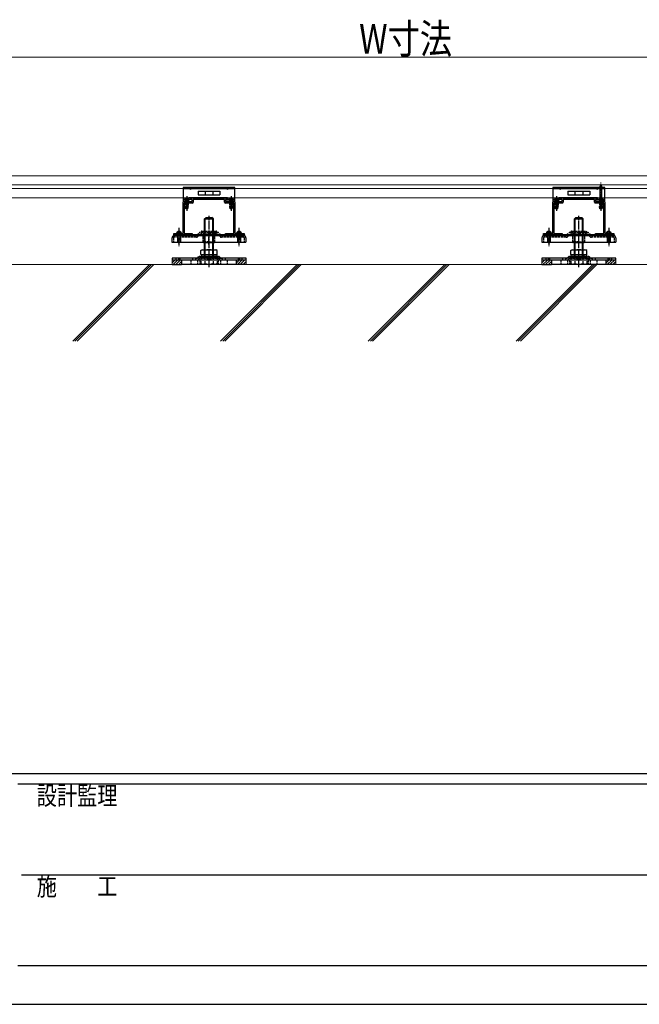
# Model space of a CAD drawing. Units: millimetres. Extents: x 0 to 5940, y 0 to 4200.
# Drawn here: x 2033 to 2870, y 0 to 1331 of the extents above; entities that cross this region are included whole.
import ezdxf

# ---------------------------------------------------------------- set-up
doc = ezdxf.new("R2010")
doc.units = ezdxf.units.MM
for name, pattern in [('HIDDEN', [9.525, 6.35, -3.175]), ('YCENTER_1', [13, 10, -1, 1, -1]), ('YHIDDEN_1', [4, 3, -1])]:
    doc.linetypes.add(name, pattern=pattern)
for name, color, linetype, lineweight in [('YKK_11E', 7, 'Continuous', 13), ('YKK_12', 2, 'Continuous', 13), ('YKK_13', 4, 'Continuous', 30), ('YKK_D', 6, 'Continuous', 13), ('YKK_ZWAK', 7, 'Continuous', 30), ('YSS_K', 3, 'Continuous', 13)]:
    doc.layers.add(name, color=color, linetype=linetype, lineweight=lineweight)
doc.styles.add('text-b', font='extslim2.shx', dxfattribs={"width": 0.8, "bigfont": 'extfont2.shx'})

msp = doc.modelspace()

# ---------------------------------------------------------------- linework, layer by layer
at = {"layer": 'YKK_11E', "linetype": 'ByBlock', "lineweight": -2, "ltscale": 0.5}
for p, q in [((2253.5, 1041.9), (2253.5, 1083.9)), ((2254.5, 1084.9), (2266, 1084.9)), ((2266.3, 1082.9), (2254.8, 1082.9)), ((2254.8, 1082.9), (2254.8, 1041.9)), ((2263.5, 1089.9), (2313.5, 1089.9)), ((2263.5, 1087.6), (2263.5, 1089.9)), ((2266, 1087.6), (2263.5, 1087.6)), ((2266, 1084.9), (2266, 1087.6)), ((2309.7, 1087.9), (2267.3, 1087.9)), ((2267.3, 1087.9), (2267.3, 1083.9)), ((2309.7, 1083.9), (2309.7, 1087.9)), ((2322.2, 1082.9), (2310.7, 1082.9)), ((2313.5, 1087.6), (2311, 1087.6)), ((2311, 1087.6), (2311, 1084.9)), ((2311, 1084.9), (2322.5, 1084.9)), ((2313.5, 1089.9), (2313.5, 1087.6)), ((2322.2, 1041.9), (2322.2, 1082.9)), ((2323.5, 1083.9), (2323.5, 1041.9)), ((2753.5, 1041.9), (2753.5, 1083.9)), ((2754.5, 1084.9), (2766, 1084.9)), ((2766.3, 1082.9), (2754.8, 1082.9)), ((2754.8, 1082.9), (2754.8, 1041.9)), ((2763.5, 1089.9), (2813.5, 1089.9)), ((2763.5, 1087.6), (2763.5, 1089.9)), ((2766, 1087.6), (2763.5, 1087.6)), ((2766, 1084.9), (2766, 1087.6)), ((2809.7, 1087.9), (2767.3, 1087.9)), ((2767.3, 1087.9), (2767.3, 1083.9)), ((2809.7, 1083.9), (2809.7, 1087.9)), ((2822.2, 1082.9), (2810.7, 1082.9)), ((2813.5, 1087.6), (2811, 1087.6)), ((2811, 1087.6), (2811, 1084.9)), ((2811, 1084.9), (2822.5, 1084.9)), ((2813.5, 1089.9), (2813.5, 1087.6)), ((2822.2, 1041.9), (2822.2, 1082.9)), ((2823.5, 1083.9), (2823.5, 1041.9)), ((2241, 1039.9), (2241, 1041.9)), ((2241, 1041.9), (2253.5, 1041.9)), ((2266, 1039.9), (2241, 1039.9)), ((2254.8, 1041.9), (2266, 1041.9)), ((2266, 1041.9), (2266, 1039.9)), ((2311, 1039.9), (2311, 1041.9)), ((2311, 1041.9), (2322.2, 1041.9)), ((2336, 1039.9), (2311, 1039.9)), ((2323.5, 1041.9), (2336, 1041.9)), ((2336, 1041.9), (2336, 1039.9)), ((2741, 1039.9), (2741, 1041.9)), ((2741, 1041.9), (2753.5, 1041.9)), ((2766, 1039.9), (2741, 1039.9)), ((2754.8, 1041.9), (2766, 1041.9)), ((2766, 1041.9), (2766, 1039.9)), ((2811, 1039.9), (2811, 1041.9)), ((2811, 1041.9), (2822.2, 1041.9)), ((2836, 1039.9), (2811, 1039.9)), ((2823.5, 1041.9), (2836, 1041.9)), ((2836, 1041.9), (2836, 1039.9))]:
    msp.add_line(p, q, dxfattribs=at)
at = {"layer": 'YKK_11E', "ltscale": 0.5}
for p, q in [((2333.2, 1039.9), (2316.8, 1039.9)), ((2833.2, 1039.9), (2816.8, 1039.9))]:
    msp.add_line(p, q, dxfattribs=at)
at = {"layer": 'YKK_11E', "linetype": 'ByBlock', "lineweight": -2, "ltscale": 0.5}
for centre, start, end in [((2254.5, 1083.9), 90, 180), ((2266.3, 1083.9), 270, 360), ((2310.7, 1083.9), 180, 270), ((2322.5, 1083.9), 0, 90), ((2754.5, 1083.9), 90, 180), ((2766.3, 1083.9), 270, 360), ((2810.7, 1083.9), 180, 270), ((2822.5, 1083.9), 0, 90)]:
    msp.add_arc(centre, 1, start, end, dxfattribs=at)
at = {"layer": 'YKK_12'}
for p, q in [((1791, 1119.9), (3286, 1119.9)), ((1791, 1107.4), (3286, 1107.4)), ((1791, 1102.4), (3286, 1102.4)), ((1791, 1089.9), (3286, 1089.9))]:
    msp.add_line(p, q, dxfattribs=at)
at = {"layer": 'YKK_12', "linetype": 'YCENTER_1'}
msp.add_line((2818.5, 1085.9), (2818.5, 1110.6), dxfattribs=at)
at = {"layer": 'YKK_13'}
for p, q in [((2817.4, 1089.3), (2817.4, 1106.3)), ((2819.7, 1106.3), (2817.4, 1106.3)), ((2819.7, 1089.3), (2819.7, 1106.3)), ((2323.5, 1103.9), (2253.5, 1103.9)), ((2253.5, 1103.9), (2253.5, 1102.6)), ((2253.5, 1102.6), (2253.5, 1084.9)), ((2253.5, 1102.6), (2323.5, 1102.6)), ((2273.8, 1098.9), (2303.3, 1098.9)), ((2273.8, 1098.9), (2273.8, 1093.9)), ((2273.8, 1093.9), (2303.3, 1093.9)), ((2283.2, 1098.9), (2283.2, 1093.9)), ((2293.9, 1098.9), (2293.9, 1093.9)), ((2303.3, 1098.9), (2303.3, 1093.9)), ((2323.5, 1102.6), (2323.5, 1103.9)), ((2323.5, 1084.9), (2323.5, 1102.6)), ((2823.5, 1103.9), (2753.5, 1103.9)), ((2753.5, 1103.9), (2753.5, 1102.6)), ((2753.5, 1102.6), (2753.5, 1084.9)), ((2753.5, 1102.6), (2823.5, 1102.6)), ((2773.8, 1098.9), (2803.3, 1098.9)), ((2773.8, 1098.9), (2773.8, 1093.9)), ((2773.8, 1093.9), (2803.3, 1093.9)), ((2783.2, 1098.9), (2783.2, 1093.9)), ((2793.9, 1098.9), (2793.9, 1093.9)), ((2803.3, 1098.9), (2803.3, 1093.9)), ((2823.5, 1102.6), (2823.5, 1103.9)), ((2823.5, 1084.9), (2823.5, 1102.6)), ((2253.5, 1087.1), (2261.3, 1087.1)), ((2253.5, 1084.9), (2261.3, 1084.9)), ((2258.5, 1088.9), (2258.5, 1080.3)), ((2261.3, 1084.9), (2261.3, 1090.2)), ((2261.3, 1090.2), (2313.7, 1090.2)), ((2311.5, 1087.1), (2323.5, 1087.1)), ((2311.5, 1084.9), (2311.5, 1087.1)), ((2311.5, 1084.9), (2323.5, 1084.9)), ((2313.7, 1087.1), (2313.7, 1090.2)), ((2318.5, 1088.9), (2318.5, 1080.3)), ((2753.5, 1087.1), (2761.3, 1087.1)), ((2753.5, 1084.9), (2761.3, 1084.9)), ((2758.5, 1088.9), (2758.5, 1080.3)), ((2761.3, 1084.9), (2761.3, 1090.2)), ((2761.3, 1090.2), (2813.7, 1090.2)), ((2811.5, 1087.1), (2823.5, 1087.1)), ((2811.5, 1084.9), (2811.5, 1087.1)), ((2811.5, 1084.9), (2823.5, 1084.9)), ((2813.7, 1087.1), (2813.7, 1090.2)), ((2818, 1087.3), (2817.4, 1089.3)), ((2819, 1087.3), (2818, 1087.3)), ((2818.5, 1088.9), (2818.5, 1080.3)), ((2819, 1087.3), (2819.7, 1089.3)), ((2336.5, 1039.9), (2240.5, 1039.9)), ((2240.5, 1039.9), (2240.5, 1038.9)), ((2240.5, 1038.9), (2336.5, 1038.9)), ((2307.7, 1038.9), (2241.6, 1038.9)), ((2335.5, 1038.9), (2307.7, 1038.9)), ((2336.5, 1038.9), (2336.5, 1039.9)), ((2336.5, 1039.9), (2336.5, 1038.9)), ((2836.5, 1039.9), (2740.5, 1039.9)), ((2740.5, 1039.9), (2740.5, 1038.9)), ((2740.5, 1038.9), (2836.5, 1038.9)), ((2807.7, 1038.9), (2741.6, 1038.9)), ((2835.5, 1038.9), (2807.7, 1038.9)), ((2836.5, 1038.9), (2836.5, 1039.9)), ((2836.5, 1039.9), (2836.5, 1038.9)), ((2281.5, 1029), (2280.6, 1030.6)), ((2295.5, 1029), (2281.5, 1029)), ((2295.5, 1029), (2296.5, 1030.6)), ((2781.5, 1029), (2780.6, 1030.6)), ((2795.5, 1029), (2781.5, 1029)), ((2795.5, 1029), (2796.5, 1030.6)), ((2277.7, 1018.8), (2279.1, 1019.7)), ((2277.7, 1013.5), (2277.7, 1018.8)), ((2277.7, 1013.5), (2279.1, 1012.7)), ((2277.8, 1012.7), (2277.8, 1010.7)), ((2299.4, 1012.7), (2277.8, 1012.7)), ((2279.1, 1019.7), (2298.1, 1019.7)), ((2279.1, 1012.7), (2298.1, 1012.7)), ((2283.1, 1013.5), (2283.1, 1018.8)), ((2294.1, 1013.5), (2294.1, 1018.8)), ((2299.6, 1018.8), (2298.1, 1019.7)), ((2299.6, 1013.5), (2298.1, 1012.7)), ((2299.4, 1010.7), (2299.4, 1012.7)), ((2299.6, 1013.5), (2299.6, 1018.8)), ((2777.7, 1018.8), (2779.1, 1019.7)), ((2777.7, 1013.5), (2777.7, 1018.8)), ((2777.7, 1013.5), (2779.1, 1012.7)), ((2777.8, 1012.7), (2777.8, 1010.7)), ((2799.4, 1012.7), (2777.8, 1012.7)), ((2779.1, 1019.7), (2798.1, 1019.7)), ((2779.1, 1012.7), (2798.1, 1012.7)), ((2783.1, 1013.5), (2783.1, 1018.8)), ((2794.1, 1013.5), (2794.1, 1018.8)), ((2799.6, 1018.8), (2798.1, 1019.7)), ((2799.6, 1013.5), (2798.1, 1012.7)), ((2799.4, 1010.7), (2799.4, 1012.7)), ((2799.6, 1013.5), (2799.6, 1018.8)), ((2247.3, 1008.2), (2247.3, 1005.9)), ((2248.1, 1008.2), (2248.1, 1005.9)), ((2288.6, 1005.9), (2251.6, 1005.9)), ((2251.6, 1005.9), (2251.6, 999.9)), ((2288.6, 999.9), (2251.6, 999.9)), ((2277.8, 1010.7), (2299.4, 1010.7)), ((2287.9, 1008.2), (2287.9, 1005.9)), ((2325.6, 1005.9), (2288.6, 1005.9)), ((2325.6, 999.9), (2288.6, 999.9)), ((2289.3, 1008.2), (2289.3, 1005.9)), ((2325.6, 999.9), (2325.6, 1005.9)), ((2329.2, 1008.2), (2329.2, 1005.9)), ((2330, 1008.2), (2330, 1005.9)), ((2747.3, 1008.2), (2747.3, 1005.9)), ((2748.1, 1008.2), (2748.1, 1005.9)), ((2788.6, 1005.9), (2751.6, 1005.9)), ((2751.6, 1005.9), (2751.6, 999.9)), ((2788.6, 999.9), (2751.6, 999.9)), ((2777.8, 1010.7), (2799.4, 1010.7)), ((2787.9, 1008.2), (2787.9, 1005.9)), ((2825.6, 1005.9), (2788.6, 1005.9)), ((2825.6, 999.9), (2788.6, 999.9)), ((2789.3, 1008.2), (2789.3, 1005.9)), ((2825.6, 999.9), (2825.6, 1005.9)), ((2829.2, 1008.2), (2829.2, 1005.9)), ((2830, 1008.2), (2830, 1005.9))]:
    msp.add_line(p, q, dxfattribs=at)
at = {"layer": 'YKK_13', "linetype": 'YHIDDEN_1', "ltscale": 0.5}
for p, q in [((2257.2, 1103.9), (2257.2, 1102.6)), ((2259.9, 1103.9), (2259.9, 1102.6)), ((2283.5, 1103.9), (2283.5, 1102.6)), ((2293.5, 1103.9), (2293.5, 1102.6)), ((2317.2, 1103.9), (2317.2, 1102.6)), ((2319.9, 1103.9), (2319.9, 1102.6)), ((2757.2, 1103.9), (2757.2, 1102.6)), ((2759.9, 1103.9), (2759.9, 1102.6)), ((2783.5, 1103.9), (2783.5, 1102.6)), ((2793.5, 1103.9), (2793.5, 1102.6)), ((2817.2, 1103.9), (2817.2, 1102.6)), ((2819.9, 1103.9), (2819.9, 1102.6)), ((2270.5, 1039.9), (2270.5, 1038.9)), ((2306.5, 1039.9), (2306.5, 1038.9)), ((2770.5, 1039.9), (2770.5, 1038.9)), ((2806.5, 1039.9), (2806.5, 1038.9))]:
    msp.add_line(p, q, dxfattribs=at)
at = {"layer": 'YKK_13', "linetype": 'YCENTER_1'}
for p, q in [((2258.5, 1092.1), (2258.5, 1072.6)), ((2318.5, 1092.1), (2318.5, 1072.6)), ((2758.5, 1092.1), (2758.5, 1072.6)), ((2818.5, 1092.1), (2818.5, 1072.6)), ((2288.6, 996.2), (2288.6, 1065.5)), ((2788.6, 996.2), (2788.6, 1065.5)), ((2248, 1049.5), (2248, 1023.9)), ((2288.5, 1026.7), (2288.5, 1044.8)), ((2329, 1049.5), (2329, 1023.9)), ((2748, 1049.5), (2748, 1023.9)), ((2788.5, 1026.7), (2788.5, 1044.8)), ((2829, 1049.5), (2829, 1023.9))]:
    msp.add_line(p, q, dxfattribs=at)
at = {"layer": 'YKK_13', "linetype": 'Continuous'}
for p, q in [((2262.3, 1087.6), (2254.8, 1087.6)), ((2254.8, 1087.6), (2254.8, 1087.1)), ((2262.3, 1087.1), (2254.8, 1087.1)), ((2262.3, 1087.6), (2262.3, 1087.1)), ((2322.3, 1087.6), (2314.8, 1087.6)), ((2314.8, 1087.6), (2314.8, 1087.1)), ((2322.3, 1087.1), (2314.8, 1087.1)), ((2322.3, 1087.6), (2322.3, 1087.1)), ((2762.3, 1087.6), (2754.8, 1087.6)), ((2754.8, 1087.6), (2754.8, 1087.1)), ((2762.3, 1087.1), (2754.8, 1087.1)), ((2762.3, 1087.6), (2762.3, 1087.1)), ((2822.3, 1087.6), (2814.8, 1087.6)), ((2814.8, 1087.6), (2814.8, 1087.1)), ((2822.3, 1087.1), (2814.8, 1087.1)), ((2822.3, 1087.6), (2822.3, 1087.1)), ((2282.6, 1061.4), (2284.6, 1063.4)), ((2282.6, 1008.4), (2282.6, 1061.4)), ((2282.6, 1061.4), (2294.6, 1061.4)), ((2283.6, 1008.4), (2283.6, 1062.3)), ((2284.6, 1063.4), (2292.6, 1063.4)), ((2294.6, 1061.4), (2292.6, 1063.4)), ((2293.7, 1008.4), (2293.7, 1062.3)), ((2294.6, 1008.4), (2294.6, 1061.4)), ((2782.6, 1061.4), (2784.6, 1063.4)), ((2782.6, 1008.4), (2782.6, 1061.4)), ((2782.6, 1061.4), (2794.6, 1061.4)), ((2783.6, 1008.4), (2783.6, 1062.3)), ((2784.6, 1063.4), (2792.6, 1063.4)), ((2794.6, 1061.4), (2792.6, 1063.4)), ((2793.7, 1008.4), (2793.7, 1062.3)), ((2794.6, 1008.4), (2794.6, 1061.4)), ((2244.5, 1041.9), (2244.7, 1042.4)), ((2251.5, 1041.9), (2244.5, 1041.9)), ((2246, 1041.9), (2246, 1030.9)), ((2246.6, 1041.9), (2246.6, 1031.3)), ((2249.4, 1041.9), (2249.4, 1033.7)), ((2250, 1041.9), (2250, 1030.9)), ((2251.5, 1041.9), (2251.4, 1042.4)), ((2325.5, 1041.9), (2325.7, 1042.4)), ((2332.5, 1041.9), (2325.5, 1041.9)), ((2327, 1041.9), (2327, 1030.9)), ((2327.6, 1041.9), (2327.6, 1031.3)), ((2330.4, 1041.9), (2330.4, 1033.7)), ((2331, 1041.9), (2331, 1030.9)), ((2332.5, 1041.9), (2332.4, 1042.4)), ((2744.5, 1041.9), (2744.7, 1042.4)), ((2751.5, 1041.9), (2744.5, 1041.9)), ((2746, 1041.9), (2746, 1030.9)), ((2746.6, 1041.9), (2746.6, 1031.3)), ((2749.4, 1041.9), (2749.4, 1033.7)), ((2750, 1041.9), (2750, 1030.9)), ((2751.5, 1041.9), (2751.4, 1042.4)), ((2825.5, 1041.9), (2825.7, 1042.4)), ((2832.5, 1041.9), (2825.5, 1041.9)), ((2827, 1041.9), (2827, 1030.9)), ((2827.6, 1041.9), (2827.6, 1031.3)), ((2830.4, 1041.9), (2830.4, 1033.7)), ((2831, 1041.9), (2831, 1030.9)), ((2832.5, 1041.9), (2832.4, 1042.4)), ((2238.5, 1035.8), (2238.5, 1029.9)), ((2238.5, 1029.9), (2338.5, 1029.9)), ((2246, 1031.9), (2248, 1029.9)), ((2246, 1030.9), (2248, 1028.9)), ((2250, 1030.9), (2248, 1028.9)), ((2249.4, 1033.7), (2250, 1033.7)), ((2327, 1031.9), (2329, 1029.9)), ((2327, 1030.9), (2329, 1028.9)), ((2331, 1030.9), (2329, 1028.9)), ((2330.4, 1033.7), (2331, 1033.7)), ((2338.5, 1035.8), (2338.5, 1029.9)), ((2738.5, 1035.8), (2738.5, 1029.9)), ((2738.5, 1029.9), (2838.5, 1029.9)), ((2746, 1031.9), (2748, 1029.9)), ((2746, 1030.9), (2748, 1028.9)), ((2750, 1030.9), (2748, 1028.9)), ((2749.4, 1033.7), (2750, 1033.7)), ((2827, 1031.9), (2829, 1029.9)), ((2827, 1030.9), (2829, 1028.9)), ((2831, 1030.9), (2829, 1028.9)), ((2830.4, 1033.7), (2831, 1033.7)), ((2838.5, 1035.8), (2838.5, 1029.9)), ((2238.6, 1008.2), (2238.6, 1005.9)), ((2338.6, 1008.2), (2238.6, 1008.2)), ((2338.6, 1005.9), (2238.6, 1005.9)), ((2299.6, 1008.4), (2277.7, 1008.4)), ((2279.1, 1000.4), (2277.7, 1001.2)), ((2338.6, 1005.9), (2338.6, 1008.2)), ((2738.6, 1008.2), (2738.6, 1005.9)), ((2838.6, 1008.2), (2738.6, 1008.2)), ((2838.6, 1005.9), (2738.6, 1005.9)), ((2799.6, 1008.4), (2777.7, 1008.4)), ((2779.1, 1000.4), (2777.7, 1001.2)), ((2838.6, 1005.9), (2838.6, 1008.2))]:
    msp.add_line(p, q, dxfattribs=at)
at = {"layer": 'YKK_13', "linetype": 'YHIDDEN_1'}
for p, q in [((2256.3, 1087.1), (2256.3, 1084.9)), ((2256.5, 1089.1), (2257.4, 1087.2)), ((2256.5, 1087.1), (2256.5, 1078.6)), ((2260.5, 1078.6), (2256.5, 1078.6)), ((2257.1, 1075.1), (2256.5, 1078.6)), ((2257.1, 1087.1), (2257.1, 1075.1)), ((2257.4, 1087.2), (2258.5, 1086.6)), ((2259.7, 1087.2), (2258.5, 1086.6)), ((2260.6, 1089.1), (2259.7, 1087.2)), ((2259.9, 1087.1), (2259.9, 1075.1)), ((2260, 1075.1), (2260.5, 1078.6)), ((2260.5, 1087.1), (2260.5, 1078.6)), ((2316.3, 1087.1), (2316.3, 1084.9)), ((2316.5, 1089.1), (2317.4, 1087.2)), ((2316.5, 1087.1), (2316.5, 1078.6)), ((2320.5, 1078.6), (2316.5, 1078.6)), ((2317.1, 1075.1), (2316.5, 1078.6)), ((2317.1, 1087.1), (2317.1, 1075.1)), ((2317.4, 1087.2), (2318.5, 1086.6)), ((2319.7, 1087.2), (2318.5, 1086.6)), ((2320.6, 1089.1), (2319.7, 1087.2)), ((2319.9, 1087.1), (2319.9, 1075.1)), ((2320, 1075.1), (2320.5, 1078.6)), ((2320.5, 1087.1), (2320.5, 1078.6)), ((2320.8, 1087.1), (2320.8, 1084.9)), ((2756.3, 1087.1), (2756.3, 1084.9)), ((2756.5, 1089.1), (2757.4, 1087.2)), ((2756.5, 1087.1), (2756.5, 1078.6)), ((2760.5, 1078.6), (2756.5, 1078.6)), ((2757.1, 1075.1), (2756.5, 1078.6)), ((2757.1, 1087.1), (2757.1, 1075.1)), ((2757.4, 1087.2), (2758.5, 1086.6)), ((2759.7, 1087.2), (2758.5, 1086.6)), ((2760.6, 1089.1), (2759.7, 1087.2)), ((2759.9, 1087.1), (2759.9, 1075.1)), ((2760, 1075.1), (2760.5, 1078.6)), ((2760.5, 1087.1), (2760.5, 1078.6)), ((2816.3, 1087.1), (2816.3, 1084.9)), ((2816.5, 1089.1), (2817.4, 1087.2)), ((2816.5, 1087.1), (2816.5, 1078.6)), ((2820.5, 1078.6), (2816.5, 1078.6)), ((2817.1, 1075.1), (2816.5, 1078.6)), ((2817.1, 1087.1), (2817.1, 1075.1)), ((2817.4, 1087.2), (2818.5, 1086.6)), ((2819.7, 1087.2), (2818.5, 1086.6)), ((2820.6, 1089.1), (2819.7, 1087.2)), ((2819.9, 1087.1), (2819.9, 1075.1)), ((2820, 1075.1), (2820.5, 1078.6)), ((2820.5, 1087.1), (2820.5, 1078.6)), ((2820.8, 1087.1), (2820.8, 1084.9)), ((2260, 1075.1), (2257.1, 1075.1)), ((2320, 1075.1), (2317.1, 1075.1)), ((2760, 1075.1), (2757.1, 1075.1)), ((2820, 1075.1), (2817.1, 1075.1)), ((2246, 1044), (2246.9, 1042.2)), ((2246.9, 1042.2), (2248, 1041.6)), ((2249.2, 1042.2), (2248, 1041.6)), ((2250, 1044), (2249.2, 1042.2)), ((2272.2, 1039.5), (2275.1, 1042.4)), ((2273.2, 1037.2), (2276, 1040.1)), ((2300.4, 1043.1), (2276.7, 1043.1)), ((2299.4, 1040.8), (2277.6, 1040.8)), ((2278.7, 1044.8), (2298.3, 1044.8)), ((2280.6, 1043.1), (2278.7, 1043.1)), ((2280.5, 1043.1), (2280.5, 1040.8)), ((2280.6, 1030.6), (2280.6, 1040.8)), ((2288.5, 1043.1), (2298.3, 1043.1)), ((2296.5, 1030.6), (2296.5, 1040.8)), ((2296.6, 1043.1), (2296.6, 1040.8)), ((2303.9, 1037.2), (2301.1, 1040.1)), ((2304.9, 1039.5), (2302, 1042.4)), ((2327, 1044), (2327.9, 1042.2)), ((2327.9, 1042.2), (2329, 1041.6)), ((2330.2, 1042.2), (2329, 1041.6)), ((2331, 1044), (2330.2, 1042.2)), ((2746, 1044), (2746.9, 1042.2)), ((2746.9, 1042.2), (2748, 1041.6)), ((2749.2, 1042.2), (2748, 1041.6)), ((2750, 1044), (2749.2, 1042.2)), ((2772.2, 1039.5), (2775.1, 1042.4)), ((2773.2, 1037.2), (2776, 1040.1)), ((2800.4, 1043.1), (2776.7, 1043.1)), ((2799.4, 1040.8), (2777.6, 1040.8)), ((2778.7, 1044.8), (2798.3, 1044.8)), ((2780.6, 1043.1), (2778.7, 1043.1)), ((2780.5, 1043.1), (2780.5, 1040.8)), ((2780.6, 1030.6), (2780.6, 1040.8)), ((2788.5, 1043.1), (2798.3, 1043.1)), ((2796.5, 1030.6), (2796.5, 1040.8)), ((2796.6, 1043.1), (2796.6, 1040.8)), ((2803.9, 1037.2), (2801.1, 1040.1)), ((2804.9, 1039.5), (2802, 1042.4)), ((2827, 1044), (2827.9, 1042.2)), ((2827.9, 1042.2), (2829, 1041.6)), ((2830.2, 1042.2), (2829, 1041.6)), ((2831, 1044), (2830.2, 1042.2)), ((2240.8, 1036.1), (2240.8, 1029.9)), ((2271.5, 1036.6), (2241.3, 1036.6)), ((2288.5, 1030.6), (2280.6, 1030.6)), ((2288.5, 1030.6), (2296.5, 1030.6)), ((2335.7, 1036.6), (2305.5, 1036.6)), ((2336.2, 1036.1), (2336.2, 1029.9)), ((2740.8, 1036.1), (2740.8, 1029.9)), ((2771.5, 1036.6), (2741.3, 1036.6)), ((2788.5, 1030.6), (2780.6, 1030.6)), ((2788.5, 1030.6), (2796.5, 1030.6)), ((2835.7, 1036.6), (2805.5, 1036.6)), ((2836.2, 1036.1), (2836.2, 1029.9)), ((2282.5, 1012.7), (2282.5, 1010.7)), ((2294.7, 1012.7), (2294.7, 1010.7)), ((2782.5, 1012.7), (2782.5, 1010.7)), ((2794.7, 1012.7), (2794.7, 1010.7)), ((2243.9, 1008.2), (2243.9, 1005.9)), ((2249.4, 1005.9), (2249.4, 1008.2)), ((2264.1, 1005.9), (2264.1, 999.9)), ((2266.4, 1008.2), (2266.4, 1005.9)), ((2270.9, 1005.9), (2270.9, 1008.2)), ((2273.1, 1005.9), (2273.1, 999.9)), ((2273.3, 1008.8), (2274.4, 1010)), ((2274.2, 1006.5), (2275.4, 1007.7)), ((2276.1, 1010.7), (2301.2, 1010.7)), ((2276.1, 1005.9), (2276.1, 999.9)), ((2277, 1008.4), (2300.2, 1008.4)), ((2277.7, 1008.4), (2277.7, 1001.2)), ((2279.1, 1000.4), (2298.1, 1000.4)), ((2282.1, 1008.4), (2282.1, 1010.6)), ((2283.1, 1008.4), (2283.1, 1001.2)), ((2285.9, 1008.2), (2285.9, 1005.9)), ((2286.4, 1008.2), (2286.4, 1005.9)), ((2290.9, 1005.9), (2290.9, 1008.2)), ((2291.4, 1005.9), (2291.4, 1008.2)), ((2294.1, 1008.4), (2294.1, 1001.2)), ((2295.1, 1008.4), (2295.1, 1010.6)), ((2298.1, 1000.4), (2299.6, 1001.2)), ((2299.6, 1008.4), (2299.6, 1001.2)), ((2301.1, 1005.9), (2301.1, 999.9)), ((2303, 1006.5), (2301.8, 1007.7)), ((2303.9, 1008.8), (2302.8, 1010)), ((2304.1, 1005.9), (2304.1, 999.9)), ((2306.4, 1008.2), (2306.4, 1005.9)), ((2310.9, 1005.9), (2310.9, 1008.2)), ((2313.1, 1005.9), (2313.1, 999.9)), ((2327.9, 1008.2), (2327.9, 1005.9)), ((2333.4, 1005.9), (2333.4, 1008.2)), ((2743.9, 1008.2), (2743.9, 1005.9)), ((2749.4, 1005.9), (2749.4, 1008.2)), ((2764.1, 1005.9), (2764.1, 999.9)), ((2766.4, 1008.2), (2766.4, 1005.9)), ((2770.9, 1005.9), (2770.9, 1008.2)), ((2773.1, 1005.9), (2773.1, 999.9)), ((2773.3, 1008.8), (2774.4, 1010)), ((2774.2, 1006.5), (2775.4, 1007.7)), ((2776.1, 1010.7), (2801.2, 1010.7)), ((2776.1, 1005.9), (2776.1, 999.9)), ((2777, 1008.4), (2800.2, 1008.4)), ((2777.7, 1008.4), (2777.7, 1001.2)), ((2779.1, 1000.4), (2798.1, 1000.4)), ((2782.1, 1008.4), (2782.1, 1010.6)), ((2783.1, 1008.4), (2783.1, 1001.2)), ((2785.9, 1008.2), (2785.9, 1005.9)), ((2786.4, 1008.2), (2786.4, 1005.9)), ((2790.9, 1005.9), (2790.9, 1008.2)), ((2791.4, 1005.9), (2791.4, 1008.2)), ((2794.1, 1008.4), (2794.1, 1001.2)), ((2795.1, 1008.4), (2795.1, 1010.6)), ((2798.1, 1000.4), (2799.6, 1001.2)), ((2799.6, 1008.4), (2799.6, 1001.2)), ((2801.1, 1005.9), (2801.1, 999.9)), ((2803, 1006.5), (2801.8, 1007.7)), ((2803.9, 1008.8), (2802.8, 1010)), ((2804.1, 1005.9), (2804.1, 999.9)), ((2806.4, 1008.2), (2806.4, 1005.9)), ((2810.9, 1005.9), (2810.9, 1008.2)), ((2813.1, 1005.9), (2813.1, 999.9)), ((2827.9, 1008.2), (2827.9, 1005.9)), ((2833.4, 1005.9), (2833.4, 1008.2))]:
    msp.add_line(p, q, dxfattribs=at)
at = {"layer": 'YKK_13', "linetype": 'HIDDEN'}
for p, q in [((2306.8, 1005.9), (2306.8, 1005.9)), ((2306.8, 1005.9), (2306.8, 1005.9)), ((2806.8, 1005.9), (2806.8, 1005.9)), ((2806.8, 1005.9), (2806.8, 1005.9))]:
    msp.add_line(p, q, dxfattribs=at)
at = {"layer": 'YKK_13'}
for centre, radius, start, end in [((2263.5, 1104.4), 2.55, 226.6311, 313.3689), ((2313.5, 1104.4), 2.55, 226.6311, 313.3689), ((2763.5, 1104.4), 2.55, 226.6311, 313.3689), ((2813.5, 1104.4), 2.55, 226.6311, 313.3689), ((2818.5, 1087.3), 2.3, 60, 120), ((2270.6, 1041.2), 2.3, 270, 315), ((2306.5, 1041.2), 2.3, 225, 270), ((2305.3, 1041.2), 2.3, 269.8299, 270), ((2770.6, 1041.2), 2.3, 270, 315), ((2806.5, 1041.2), 2.3, 225, 270), ((2805.3, 1041.2), 2.3, 269.8299, 270), ((2280.4, 1014.8), 4.86, 55.6158, 124.3842), ((2280.4, 1017.5), 4.86, 235.6158, 304.3842), ((2288.6, 1001.5), 18.2, 72.412, 107.588), ((2288.6, 1030.8), 18.2, 252.412, 287.588), ((2296.8, 1014.8), 4.86, 55.6158, 124.3842), ((2296.8, 1017.5), 4.86, 235.6158, 304.3842), ((2780.4, 1014.8), 4.86, 55.6158, 124.3842), ((2780.4, 1017.5), 4.86, 235.6158, 304.3842), ((2788.6, 1001.5), 18.2, 72.412, 107.588), ((2788.6, 1030.8), 18.2, 252.412, 287.588), ((2796.8, 1014.8), 4.86, 55.6158, 124.3842), ((2796.8, 1017.5), 4.86, 235.6158, 304.3842)]:
    msp.add_arc(centre, radius, start, end, dxfattribs=at)
at = {"layer": 'YKK_13', "linetype": 'YHIDDEN_1', "ltscale": 0.5}
for centre in [(2263.5, 1104.4), (2313.5, 1104.4), (2763.5, 1104.4), (2813.5, 1104.4)]:
    msp.add_arc(centre, 1.25, 203.2643, 336.7357, dxfattribs=at)
at = {"layer": 'YKK_13', "linetype": 'Continuous'}
for centre, radius, start, end in [((2258.5, 1085), 4.53, 34.0667, 145.9333), ((2318.5, 1085), 4.53, 34.0667, 145.9333), ((2758.5, 1085), 4.53, 34.0667, 145.9333), ((2818.5, 1085), 4.53, 34.0667, 145.9333), ((2241.6, 1035.8), 3.03, 90, 180), ((2246.9, 1041.8), 2.3, 126.8841, 165), ((2248, 1040.3), 4.2, 53.1159, 126.8841), ((2249.2, 1041.8), 2.3, 15, 53.1159), ((2327.9, 1041.8), 2.3, 126.8841, 165), ((2329, 1040.3), 4.2, 53.1159, 126.8841), ((2330.2, 1041.8), 2.3, 15, 53.1159), ((2335.5, 1035.8), 3.03, 0, 90), ((2741.6, 1035.8), 3.03, 90, 180), ((2746.9, 1041.8), 2.3, 126.8841, 165), ((2748, 1040.3), 4.2, 53.1159, 126.8841), ((2749.2, 1041.8), 2.3, 15, 53.1159), ((2827.9, 1041.8), 2.3, 126.8841, 165), ((2829, 1040.3), 4.2, 53.1159, 126.8841), ((2830.2, 1041.8), 2.3, 15, 53.1159), ((2835.5, 1035.8), 3.03, 0, 90), ((2249.4, 1032.3), 1.33, 87.134, 180), ((2330.4, 1032.3), 1.33, 87.134, 180), ((2749.4, 1032.3), 1.33, 87.134, 180), ((2830.4, 1032.3), 1.33, 87.134, 180)]:
    msp.add_arc(centre, radius, start, end, dxfattribs=at)
at = {"layer": 'YKK_13', "linetype": 'YHIDDEN_1'}
for centre, radius, start, end in [((2276.7, 1040.8), 2.3, 90, 135), ((2277.6, 1038.5), 2.3, 90, 135), ((2278.7, 1043.9), 0.85, 90, 270), ((2298.3, 1043.9), 0.85, 270, 90), ((2299.4, 1038.5), 2.3, 45, 90), ((2300.4, 1040.8), 2.3, 45, 90), ((2776.7, 1040.8), 2.3, 90, 135), ((2777.6, 1038.5), 2.3, 90, 135), ((2778.7, 1043.9), 0.85, 90, 270), ((2798.3, 1043.9), 0.85, 270, 90), ((2799.4, 1038.5), 2.3, 45, 90), ((2800.4, 1040.8), 2.3, 45, 90), ((2241.3, 1036.1), 0.5, 90, 180), ((2271.5, 1038.9), 2.3, 270, 315), ((2305.5, 1038.9), 2.3, 225, 270), ((2335.7, 1036.1), 0.5, 0, 90), ((2741.3, 1036.1), 0.5, 90, 180), ((2771.5, 1038.9), 2.3, 270, 315), ((2805.5, 1038.9), 2.3, 225, 270), ((2835.7, 1036.1), 0.5, 0, 90), ((2271.7, 1010.5), 2.3, 270, 315), ((2272.6, 1008.2), 2.3, 270, 315), ((2276.1, 1008.4), 2.3, 90, 135), ((2277, 1006.1), 2.3, 90, 135), ((2280.4, 1005.2), 4.86, 235.6158, 304.3842), ((2288.6, 1018.5), 18.2, 252.412, 287.588), ((2296.8, 1005.2), 4.86, 235.6158, 304.3842), ((2300.2, 1006.1), 2.3, 45, 90), ((2301.2, 1008.4), 2.3, 45, 90), ((2304.6, 1008.2), 2.3, 225, 270), ((2305.6, 1010.5), 2.3, 225, 270), ((2771.7, 1010.5), 2.3, 270, 315), ((2772.6, 1008.2), 2.3, 270, 315), ((2776.1, 1008.4), 2.3, 90, 135), ((2777, 1006.1), 2.3, 90, 135), ((2780.4, 1005.2), 4.86, 235.6158, 304.3842), ((2788.6, 1018.5), 18.2, 252.412, 287.588), ((2796.8, 1005.2), 4.86, 235.6158, 304.3842), ((2800.2, 1006.1), 2.3, 45, 90), ((2801.2, 1008.4), 2.3, 45, 90), ((2804.6, 1008.2), 2.3, 225, 270), ((2805.6, 1010.5), 2.3, 225, 270)]:
    msp.add_arc(centre, radius, start, end, dxfattribs=at)
at = {"layer": 'YKK_D'}
msp.add_line((791, 1279.9), (4286, 1279.9), dxfattribs=at)
at = {"layer": 'YKK_ZWAK'}
for p, q in [((5670, 311.5), (210, 311.5)), ((2940, 297.5), (2030, 297.5)), ((2035.3, 175), (2940, 175)), ((2030, 52.5), (2940, 52.5)), ((0, 0), (5940, 0))]:
    msp.add_line(p, q, dxfattribs=at)
at = {"layer": 'YSS_K'}
for p, q in [((4335.1, 999.9), (749.5, 999.9)), ((2238.6, 1002.2), (2242.3, 1005.9)), ((2238.7, 1005.9), (2238.6, 999.4)), ((2238.6, 999.4), (2251.6, 999.5)), ((2251.6, 1005.9), (2238.7, 1005.9)), ((2239.5, 999.4), (2246, 1005.9)), ((2243.2, 999.4), (2249.7, 1005.9)), ((2247.2, 999.4), (2251.6, 1003.9)), ((2250.9, 999.5), (2251.6, 1000.2)), ((2251.6, 999.5), (2251.6, 1005.9)), ((2325.6, 1002.2), (2329.3, 1005.9)), ((2325.7, 1005.9), (2325.6, 1000.3)), ((2325.6, 1000.3), (2338.6, 1000.4)), ((2338.6, 1005.9), (2325.7, 1005.9)), ((2327.4, 1000.3), (2333, 1005.9)), ((2331.1, 1000.3), (2336.7, 1005.9)), ((2335.1, 1000.3), (2338.6, 1003.9)), ((2338.6, 1000.4), (2338.6, 1005.9)), ((2738.6, 1002.2), (2742.3, 1005.9)), ((2738.7, 1005.9), (2738.6, 999.4)), ((2738.6, 999.4), (2751.6, 999.5)), ((2751.6, 1005.9), (2738.7, 1005.9)), ((2739.5, 999.4), (2746, 1005.9)), ((2743.2, 999.4), (2749.7, 1005.9)), ((2747.2, 999.4), (2751.6, 1003.9)), ((2750.9, 999.5), (2751.6, 1000.2)), ((2751.6, 999.5), (2751.6, 1005.9)), ((2825.6, 1002.2), (2829.3, 1005.9)), ((2825.7, 1005.9), (2825.6, 1000.3)), ((2825.6, 1000.3), (2838.6, 1000.4)), ((2838.6, 1005.9), (2825.7, 1005.9)), ((2827.4, 1000.3), (2833, 1005.9)), ((2831.1, 1000.3), (2836.7, 1005.9)), ((2835.1, 1000.3), (2838.6, 1003.9)), ((2838.6, 1000.4), (2838.6, 1005.9))]:
    msp.add_line(p, q, dxfattribs=at)
at = {"layer": 'YSS_K', "linetype": 'Continuous', "ltscale": 0.5}
for p, q in [((2104.6, 896.3), (2208.1, 999.9)), ((2107.4, 896.3), (2210.9, 999.9)), ((2110.2, 896.3), (2213.8, 999.9)), ((2304.2, 896.3), (2407.8, 999.9)), ((2307.1, 896.3), (2410.6, 999.9)), ((2309.9, 896.3), (2413.4, 999.9)), ((2503.9, 896.3), (2607.4, 999.9)), ((2506.7, 896.3), (2610.3, 999.9)), ((2509.6, 896.3), (2613.1, 999.9)), ((2703.9, 896.3), (2807.4, 999.9)), ((2706.7, 896.3), (2810.3, 999.9)), ((2709.6, 896.3), (2813.1, 999.9))]:
    msp.add_line(p, q, dxfattribs=at)

# ---------------------------------------------------------------- texts
at = {"layer": 'YKK_D', "style": 'text-b', "width": 0.8}
msp.add_text('W寸法', height=40, dxfattribs=at).set_placement((2491.6, 1284.9))
at = {"layer": 'YKK_ZWAK', "style": 'text-b', "width": 0.8}
for s, p in [('設計監理', (2055.7, 269.5)), ('施\u3000\u3000工', (2055.7, 147))]:
    msp.add_text(s, height=25, dxfattribs=at).set_placement(p)

doc.saveas('drawing.dxf')
